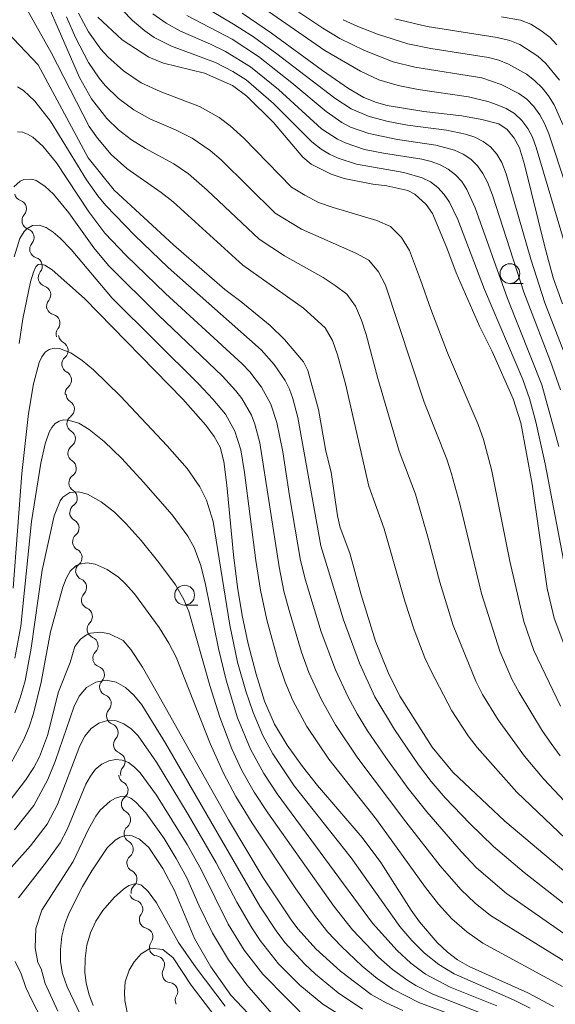
# Model space of a CAD drawing. Units: millimetres. Extents: x -66000 to -64000, y 21000 to 22500.
# Drawn here: x -65019 to -64951, y 21807 to 21932 of the extents above; entities that cross this region are included whole.
import ezdxf

# ---------------------------------------------------------------- set-up
doc = ezdxf.new("R2010")
doc.units = ezdxf.units.MM
for name, color, linetype, lineweight in [('510200_一条河川、細流', 7, 'Continuous', 15), ('633100_広葉樹林', 7, 'Continuous', 9), ('710100_等高線（計曲線）', 7, 'Continuous', 20), ('710200_等高線（主曲線）', 7, 'Continuous', 9)]:
    doc.layers.add(name, color=color, linetype=linetype, lineweight=lineweight)

msp = doc.modelspace()

# ---------------------------------------------------------------- linework, layer by layer
at = {"layer": '510200_一条河川、細流', "extrusion": (0, 0, -1)}
for centre, start, end in [((65018.09, 21909.81), 288.8895, 345.0599), ((65017.13, 21906.19), 345.0599, 41.2302), ((65017.13, 21906.19), 288.8895, 345.0599), ((65016.16, 21902.57), 345.0599, 41.2302), ((65016.15, 21902.59), 287.3347, 343.5051), ((65015.09, 21898.99), 343.5051, 39.6755), ((65015.09, 21898.99), 287.3347, 343.5051), ((65014.02, 21895.39), 343.5051, 39.6755), ((65013.99, 21895.42), 285.7227, 341.8931), ((65012.83, 21891.86), 341.8931, 38.0634), ((65012.51, 21891.8), 297.4548, 353.6251), ((65012.09, 21888.07), 353.6251, 49.7955), ((65012.09, 21888.07), 297.4548, 353.6251), ((65011.67, 21884.34), 353.6251, 49.7955), ((65011.57, 21884.3), 301.9729, 358.1433), ((65011.45, 21880.55), 358.1433, 54.3136), ((65011.45, 21880.55), 301.9729, 358.1433), ((65011.33, 21876.8), 358.1433, 54.3136), ((65011.33, 21876.8), 301.9729, 358.1433), ((65011.21, 21873.06), 358.1433, 54.3136), ((65011.21, 21873.06), 301.9729, 358.1433), ((65011.09, 21869.31), 358.1433, 54.3136), ((65011.12, 21869.35), 297.993, 354.1634), ((65010.74, 21865.62), 354.1634, 50.3337), ((65010.74, 21865.62), 297.993, 354.1634), ((65010.36, 21861.89), 354.1634, 50.3337), ((65010.34, 21861.95), 292.7677, 348.9381), ((65009.62, 21858.27), 348.9381, 45.1085), ((65009.62, 21858.27), 292.7677, 348.9381), ((65008.9, 21854.59), 348.9381, 45.1085), ((65008.9, 21854.59), 292.7677, 348.9381), ((65008.18, 21850.91), 348.9381, 45.1085), ((65008.2, 21850.93), 290.2914, 346.4618), ((65007.32, 21847.29), 346.4618, 42.6321), ((65007.32, 21847.29), 290.2914, 346.4618), ((65006.45, 21843.64), 346.4618, 42.6321), ((65006.45, 21843.64), 290.2914, 346.4618), ((65005.57, 21840), 346.4618, 42.6321), ((65005.57, 21840), 290.2914, 346.4618), ((65004.91, 21836.22), 298.6737, 354.8441), ((65004.69, 21836.35), 346.4618, 42.6321), ((65004.57, 21832.49), 354.8441, 51.0144), ((65004.57, 21832.49), 298.6737, 354.8441), ((65004.23, 21828.75), 354.8441, 51.0144), ((65004.23, 21828.75), 298.6737, 354.8441), ((65003.9, 21825.02), 354.8441, 51.0144), ((65003.87, 21825.05), 296.1167, 352.287), ((65003.59, 21821.41), 283.825, 339.9953), ((65003.36, 21821.33), 352.287, 48.4574), ((65002.31, 21817.89), 339.9953, 36.1657), ((65002.31, 21817.89), 283.825, 339.9953), ((65001.03, 21814.37), 339.9953, 36.1657), ((65001.08, 21814.42), 277.5838, 333.7541), ((64999.42, 21811.05), 333.7541, 29.9245), ((64999.42, 21811.05), 277.5838, 333.7541), ((64997.76, 21807.69), 333.7541, 29.9245)]:
    msp.add_arc(centre, 1.13, start, end, dxfattribs=at)
at = {"layer": '510200_一条河川、細流'}
for centre, start, end in [((-65018.82, 21907.68), 318.8205, 71.0598), ((-65017.86, 21904.05), 318.8205, 71.0598), ((-65016.83, 21900.43), 320.3753, 72.6145), ((-65015.76, 21896.84), 320.3753, 72.6145), ((-65014.6, 21893.25), 321.9873, 74.2265), ((-65013.55, 21889.79), 310.2553, 62.4945), ((-65013.13, 21886.07), 310.2553, 62.4945), ((-65012.77, 21882.39), 305.7371, 57.9763), ((-65012.65, 21878.64), 305.7371, 57.9763), ((-65012.53, 21874.89), 305.7371, 57.9763), ((-65012.4, 21871.14), 305.7371, 57.9763), ((-65012.18, 21867.36), 309.717, 61.9562), ((-65011.8, 21863.63), 309.717, 61.9562), ((-65011.22, 21859.87), 314.9423, 67.1815), ((-65010.5, 21856.19), 314.9423, 67.1815), ((-65009.78, 21852.51), 314.9423, 67.1815), ((-65008.98, 21848.82), 317.4186, 69.6578), ((-65008.11, 21845.17), 317.4186, 69.6578), ((-65007.23, 21841.52), 317.4186, 69.6578), ((-65006.35, 21837.88), 317.4186, 69.6578), ((-65005.99, 21834.24), 309.0363, 61.2755), ((-65005.66, 21830.5), 309.0363, 61.2755), ((-65005.32, 21826.77), 309.0363, 61.2755), ((-65004.86, 21823.02), 311.5934, 63.8326), ((-65004.13, 21819.22), 323.8851, 76.1243), ((-65002.85, 21815.7), 323.8851, 76.1243), ((-65001.38, 21812.18), 330.1262, 82.3655), ((-64999.72, 21808.82), 330.1262, 82.3655)]:
    msp.add_arc(centre, 1.13, start, end, dxfattribs=at)
at = {"layer": '633100_広葉樹林'}
for p, q in [((-64956.6, 21898.25), (-64954.93, 21898.25)), ((-64997.71, 21857.63), (-64996.04, 21857.63))]:
    msp.add_line(p, q, dxfattribs=at)
for centre in [(-64956.6, 21899.5), (-64997.71, 21858.88)]:
    msp.add_circle(centre, 1.25, dxfattribs=at)
at = {"layer": '710100_等高線（計曲線）', "flags": 128}
for points in [[(-64948.2, 21848.47), (-64951.02, 21855.96), (-64951.89, 21859.74), (-64953.81, 21872.89), (-64955.24, 21880.63), (-64956.18, 21883.69), (-64958.85, 21889.67), (-64960.46, 21892.88), (-64963.4, 21899.59), (-64964.56, 21902.74), (-64966.41, 21907.1), (-64967.17, 21908.24), (-64968.61, 21909.55), (-64969.49, 21910), (-64972.16, 21910.58), (-64973.94, 21910.81), (-64977.57, 21911.52), (-64979.19, 21912.05), (-64981.74, 21913.34), (-64982.77, 21914.19), (-64986.47, 21918.59), (-64989.84, 21921.93), (-64991.68, 21923.25), (-64995.21, 21924.83), (-65000.4, 21926.09), (-65002.24, 21926.83), (-65005.6, 21929.05), (-65008.67, 21931.9)], [(-64990.45, 21932.42), (-64986.74, 21929.86), (-64980.28, 21925.15), (-64977.01, 21922.88), (-64975.06, 21921.73), (-64973.46, 21921.12), (-64972.1, 21920.74), (-64967.47, 21919.96), (-64962.68, 21919.43), (-64960.14, 21918.98), (-64958.02, 21918.41), (-64956.95, 21917.72), (-64956.05, 21916.61), (-64955.4, 21915.41), (-64954.76, 21913.28), (-64952.2, 21902.88), (-64951.13, 21898.97), (-64949.97, 21895.7)], [(-64950.67, 21928.42), (-64951.53, 21929.31), (-64952.69, 21930.23), (-64953.95, 21931.03), (-64955.29, 21931.51), (-64957.66, 21931.96)], [(-64947.14, 21821.82), (-64957.24, 21830.32), (-64963.83, 21836.53), (-64966.44, 21839.67), (-64970.53, 21846.11), (-64972.01, 21849.09), (-64973.6, 21853.07), (-64975.4, 21858.9), (-64976.84, 21864.2), (-64978.04, 21867.42), (-64978.41, 21868.91), (-64979.21, 21874.4), (-64979.87, 21877.06), (-64980.79, 21882.32), (-64982.13, 21887.26), (-64982.69, 21888.35), (-64985.08, 21891.18), (-64986.89, 21892.95), (-64990.59, 21895.96), (-64992.65, 21897.48), (-64999.11, 21903.15), (-65006.63, 21910.05), (-65009.91, 21914.13), (-65016.2, 21925.87), (-65020.14, 21930.01)], [(-65018.63, 21890.66), (-65018.16, 21893.8), (-65017.19, 21898.46), (-65016.82, 21899.7), (-65016.52, 21900.36), (-65016.24, 21900.65), (-65015.89, 21900.71), (-65015.38, 21900.57), (-65014.44, 21899.98), (-65010.38, 21896.35), (-64997.94, 21883.62), (-64995.02, 21880.37), (-64993.97, 21878.94), (-64993.24, 21877.57), (-64992.74, 21875.77), (-64992.36, 21872.77), (-64991.54, 21863.96), (-64991.03, 21859.9), (-64990.44, 21856.3), (-64989.68, 21852.72), (-64988.69, 21848.9), (-64987.61, 21845.47), (-64986.37, 21842.6), (-64984.76, 21839.95), (-64982.81, 21837.22), (-64980.92, 21834.84), (-64975.27, 21828.27), (-64972.93, 21825.12), (-64969.08, 21819.07), (-64968.04, 21817.6), (-64965.78, 21815), (-64964.5, 21813.79), (-64963.23, 21812.82), (-64961.76, 21811.98), (-64954.36, 21808.66), (-64951.09, 21806.93)], [(-64970.14, 21806.42), (-64972.24, 21807.36), (-64974.14, 21808.43), (-64978.01, 21811.36), (-64981.13, 21814.21), (-64983.36, 21816.67), (-64984.18, 21817.75), (-64987.77, 21823.19), (-64992.16, 21830.49), (-65001.5, 21847.12), (-65003.05, 21849.78), (-65004.51, 21852.01), (-65005.48, 21853.15), (-65007.21, 21853.99), (-65008.32, 21854.21), (-65009.61, 21854.07), (-65010.11, 21853.86), (-65010.89, 21853.3), (-65011.58, 21852.4), (-65012.19, 21850.39), (-65013.65, 21846.68), (-65015.05, 21841.13), (-65016.05, 21838.46), (-65016.77, 21837.09), (-65017.81, 21835.49), (-65020.29, 21832.25)], [(-64984.66, 21800.72), (-64991.86, 21808.35), (-64994.4, 21811.91), (-64996.45, 21815.49), (-64998.98, 21821.57), (-65000.45, 21824.36), (-65002.25, 21826.99), (-65003.43, 21828.07), (-65004.32, 21828.47), (-65005.02, 21828.56), (-65005.87, 21828.29), (-65006.51, 21827.92), (-65007.51, 21826.98), (-65009.45, 21824.04), (-65010.62, 21822.07), (-65012.3, 21818.76), (-65012.84, 21817.31), (-65013.21, 21815.78), (-65013.4, 21814.13), (-65013.4, 21812.56), (-65013.14, 21811.08), (-65012.54, 21809.4), (-65010.85, 21805.85)]]:
    msp.add_lwpolyline(points, dxfattribs=at)
at = {"layer": '710200_等高線（主曲線）', "flags": 128}
for points in [[(-64947.08, 21830.06), (-64952.33, 21835.62), (-64954.75, 21838.55), (-64958.09, 21843.11), (-64960.06, 21846.34), (-64960.9, 21848.03), (-64963.77, 21855.04), (-64965.47, 21860.51), (-64966.93, 21866.1), (-64968.54, 21871.65), (-64970.6, 21877.05), (-64973.28, 21886.24), (-64974.78, 21891.8), (-64975.37, 21893.63), (-64976.13, 21895.38), (-64977.2, 21896.92), (-64978.69, 21898.01), (-64980.21, 21899.02), (-64985.09, 21901.74), (-64988.3, 21903.85), (-64994.85, 21910.06), (-64997.23, 21912.12), (-64999.07, 21913.37), (-65002.67, 21915.31), (-65004.42, 21916.38), (-65006.06, 21917.65), (-65007.55, 21919.11), (-65009.46, 21921.57), (-65011.01, 21924.29), (-65017.51, 21939.3)], [(-64995.33, 21938.35), (-64979.99, 21927.69), (-64975.47, 21925.06), (-64973.16, 21924), (-64970.71, 21923.26), (-64968.18, 21922.78), (-64961.83, 21921.85), (-64959.38, 21921.24), (-64958.2, 21920.84), (-64957.06, 21920.35), (-64956.01, 21919.71), (-64955.1, 21918.86), (-64954.36, 21917.85), (-64953.77, 21916.72), (-64953.29, 21915.44), (-64949.26, 21901.82)], [(-65018.47, 21934.39), (-65014.58, 21927.44), (-65009.76, 21918.08), (-65008.73, 21916.61), (-65007, 21914.56), (-65005.02, 21912.76), (-65000.69, 21909.74), (-64999.18, 21908.57), (-64990.34, 21900.57), (-64982.68, 21895.14), (-64979.96, 21892.65), (-64979.04, 21891.03), (-64978.4, 21889.25), (-64977.4, 21885.58), (-64974.42, 21872.64), (-64972.49, 21867.27), (-64969.89, 21858.11), (-64968.72, 21854.5), (-64967.35, 21850.97), (-64966.55, 21849.27), (-64963.93, 21844.26), (-64961.89, 21841.11), (-64960.75, 21839.62), (-64955.74, 21834.01), (-64943.38, 21822.23)], [(-64998.07, 21934.94), (-64991.54, 21931.03), (-64989.02, 21929.41), (-64986.05, 21927.27), (-64978.71, 21921.66), (-64976.65, 21920.31), (-64974.39, 21919.33), (-64972, 21918.71), (-64969.55, 21918.27), (-64964.63, 21917.62), (-64962.22, 21917.12), (-64961.06, 21916.74), (-64959.99, 21916.21), (-64959.04, 21915.5), (-64958.25, 21914.6), (-64957.63, 21913.55), (-64957.06, 21912.1), (-64953.95, 21901.33), (-64952.18, 21895.83), (-64948.31, 21885.84)], [(-65006.79, 21934.06), (-65004.28, 21931.46), (-65002.75, 21930.17), (-65001.55, 21929.32), (-64999.37, 21928.23), (-64993.83, 21926.18), (-64991.62, 21925.05), (-64989.92, 21923.96), (-64986.49, 21921), (-64981.65, 21916.16), (-64980.47, 21915.21), (-64979.42, 21914.59), (-64978.32, 21914.08), (-64976.01, 21913.33), (-64970.01, 21912.26), (-64967.69, 21911.62), (-64966.64, 21911.09), (-64965.7, 21910.37), (-64964.91, 21909.5), (-64964.26, 21908.51), (-64963.2, 21906.33), (-64959.83, 21897.49), (-64954.99, 21886.11), (-64954.14, 21883.74), (-64953.34, 21880.76), (-64952.16, 21875.47), (-64949.13, 21859.59)], [(-64947.31, 21903.95), (-64951.69, 21917.14), (-64952.2, 21918.4), (-64952.82, 21919.55), (-64953.57, 21920.61), (-64954.47, 21921.52), (-64955.48, 21922.26), (-64957.73, 21923.41), (-64960.17, 21924.22), (-64968.64, 21925.59), (-64971.34, 21926.26), (-64974.98, 21927.68), (-64978.1, 21929.22), (-64980.24, 21930.49), (-64984.05, 21933.04)], [(-64950.24, 21838.57), (-64951.38, 21840.12), (-64952.48, 21841.7), (-64955.44, 21846.6), (-64956.36, 21848.28), (-64957.87, 21851.8), (-64960.19, 21859.1), (-64962.94, 21870.43), (-64963.98, 21874.19), (-64964.58, 21876.04), (-64967.46, 21883.27), (-64972.34, 21898.02), (-64973.22, 21899.73), (-64974.44, 21901.18), (-64976.06, 21902.1), (-64982.94, 21905.12), (-64986.26, 21907.13), (-64993.1, 21913.87), (-64994.49, 21915.07), (-64996.74, 21916.62), (-64998.86, 21917.67), (-65002.09, 21919.07), (-65004.15, 21920.2), (-65006.05, 21921.63), (-65007.76, 21923.28), (-65008.52, 21924.19), (-65009.87, 21926.15), (-65011.52, 21929.31), (-65012.64, 21931.92)], [(-65011.13, 21932.4), (-65009.86, 21930.05), (-65008.32, 21927.87), (-65007.43, 21926.88), (-65005.43, 21925.1), (-65003.21, 21923.6), (-65000.8, 21922.49), (-64995.82, 21920.63), (-64993.34, 21919.22), (-64991.96, 21918.18), (-64990.25, 21916.63), (-64984.22, 21910.42), (-64982.54, 21909.39), (-64980.79, 21908.5), (-64978.96, 21907.84), (-64973.44, 21906.19), (-64971.68, 21905.44), (-64970.3, 21904.08), (-64969.31, 21902.4), (-64967.89, 21898.72), (-64966.62, 21894.99), (-64964.49, 21889.48), (-64960.63, 21880.42), (-64959.96, 21878.56), (-64958.95, 21874.75), (-64956.61, 21863.17), (-64954.83, 21855.56), (-64953.6, 21851.87), (-64950.21, 21844.85)], [(-65001.72, 21932.32), (-65000.06, 21931.12), (-64998.25, 21930.14), (-64994.43, 21928.48), (-64992.55, 21927.55), (-64989.39, 21925.62), (-64985.86, 21922.76), (-64980.42, 21917.81), (-64978.41, 21916.47), (-64977.31, 21915.96), (-64974.99, 21915.2), (-64972.59, 21914.71), (-64967.74, 21913.95), (-64966.56, 21913.66), (-64965.44, 21913.25), (-64964.39, 21912.7), (-64963.47, 21911.98), (-64962.68, 21911.12), (-64962.03, 21910.12), (-64960.98, 21907.83), (-64956.91, 21896.36), (-64952.58, 21885.45), (-64950.42, 21877.68)], [(-64997.45, 21932.11), (-64991.72, 21929.1), (-64988.37, 21926.93), (-64984.16, 21923.61), (-64979.83, 21919.98), (-64977.84, 21918.58), (-64976.76, 21918.02), (-64974.45, 21917.19), (-64970.83, 21916.45), (-64965.95, 21915.74), (-64963.6, 21915.1), (-64962.52, 21914.61), (-64961.54, 21913.95), (-64960.7, 21913.13), (-64960.01, 21912.15), (-64959.45, 21911.07), (-64958.82, 21909.4), (-64954.86, 21897.15), (-64951.47, 21888.38), (-64950.22, 21884.82)], [(-64949.87, 21918.25), (-64951.01, 21920.81), (-64951.72, 21921.95), (-64952.55, 21922.98), (-64953.48, 21923.89), (-64954.51, 21924.68), (-64956.78, 21925.98), (-64958.01, 21926.46), (-64959.31, 21926.8), (-64966.6, 21927.94), (-64969.5, 21928.54), (-64973.35, 21929.73), (-64975.82, 21930.71), (-64977.68, 21931.58)], [(-64971.15, 21931.67), (-64967.08, 21930.72), (-64958.22, 21929.33), (-64956.63, 21928.95), (-64955.36, 21928.44), (-64953.08, 21926.95), (-64952.07, 21926.05), (-64950.33, 21923.95)], [(-65018.83, 21923.1), (-65018.08, 21922.64), (-65016.62, 21921.29), (-65014.66, 21918.77), (-65010.11, 21911.36), (-65008.67, 21909.32), (-65007.67, 21908.1), (-65004.04, 21904.34), (-64999.79, 21900.29), (-64988.03, 21889.87), (-64986.39, 21888.01), (-64985.01, 21885.98), (-64984.46, 21884.89), (-64984.04, 21883.73), (-64983.42, 21881.32), (-64980.48, 21865.11), (-64977.64, 21855.77), (-64975.62, 21850.27), (-64973.69, 21846.02), (-64971.21, 21841.89), (-64968.17, 21837.45), (-64966.55, 21835.34), (-64964.77, 21833.29), (-64961.66, 21830.03), (-64958.7, 21827.12), (-64954.81, 21823.85), (-64946.47, 21817.31)], [(-64947.42, 21814.51), (-64957.03, 21821.21), (-64960.82, 21824.45), (-64962.77, 21826.49), (-64967.11, 21831.5), (-64969.45, 21834.47), (-64972.28, 21838.38), (-64974.62, 21841.76), (-64975.92, 21843.88), (-64977.09, 21846.07), (-64978.65, 21849.44), (-64980.45, 21854.23), (-64982.43, 21860.79), (-64983.05, 21863.26), (-64984.47, 21871.42), (-64985.32, 21876.98), (-64986.06, 21880.68), (-64986.82, 21883), (-64987.98, 21885.14), (-64989.47, 21887.11), (-64990.42, 21888.11), (-65000.11, 21897), (-65005.1, 21901.79), (-65007.78, 21904.61), (-65009.81, 21907.29), (-65013.89, 21913.5), (-65015.64, 21915.61), (-65016.91, 21916.74), (-65017.56, 21917.13), (-65018.2, 21917.35), (-65018.81, 21917.4)], [(-64948.69, 21811.99), (-64959.05, 21818.41), (-64961, 21819.97), (-64962.82, 21821.68), (-64965.43, 21824.67), (-64969.74, 21830.24), (-64975.83, 21838.28), (-64978.64, 21842.48), (-64980.45, 21845.72), (-64982, 21849.11), (-64982.94, 21851.67), (-64984.52, 21856.96), (-64985.17, 21859.37), (-64985.77, 21862.45), (-64988.19, 21878.11), (-64988.83, 21880.48), (-64989.28, 21881.6), (-64990.49, 21883.73), (-64991.25, 21884.71), (-64992.93, 21886.54), (-65001.03, 21894.24), (-65007.34, 21900.51), (-65009.19, 21902.77), (-65012.35, 21907.19), (-65014.3, 21909.55), (-65015.38, 21910.56), (-65016.48, 21911.25), (-65017.01, 21911.43), (-65018.02, 21911.39), (-65018.48, 21911.19), (-65019.28, 21910.46)], [(-65019.25, 21901.64), (-65018.53, 21903.92), (-65017.99, 21904.82), (-65017.67, 21905.16), (-65016.93, 21905.59), (-65016.11, 21905.64), (-65015.22, 21905.34), (-65014.31, 21904.74), (-65013.42, 21903.96), (-65012.07, 21902.53), (-65006.85, 21896.4), (-64995.95, 21885.56), (-64994.14, 21883.66), (-64992.56, 21881.73), (-64991.35, 21879.59), (-64990.63, 21877.25), (-64990.15, 21874.39), (-64988.73, 21863.26), (-64988.12, 21859.49), (-64987.34, 21855.76), (-64985.83, 21850.37), (-64985, 21847.87), (-64984.03, 21845.56), (-64982.26, 21842.28), (-64979.5, 21838.14), (-64973.48, 21830.52), (-64967.28, 21821.93), (-64965.64, 21819.84), (-64963.94, 21818.01), (-64962.07, 21816.35), (-64960.01, 21814.93), (-64949.95, 21809.46)], [(-65019.37, 21859.78), (-65018.3, 21874.24), (-65017.44, 21881.83), (-65016.79, 21885.59), (-65016.09, 21888.26), (-65015.75, 21888.99), (-65015.33, 21889.56), (-65014.82, 21889.93), (-65014.21, 21890.08), (-65013.54, 21890.04), (-65012.09, 21889.5), (-65010.64, 21888.53), (-65009.21, 21887.33), (-65005.8, 21884.02), (-64999.92, 21877.76), (-64997.41, 21874.88), (-64995.78, 21872.57), (-64994.95, 21870.89), (-64994.11, 21868.2), (-64992.02, 21855.08), (-64991.01, 21850.43), (-64989.99, 21846.76), (-64989.07, 21844.04), (-64987.84, 21841.17), (-64986.55, 21838.84), (-64983.85, 21834.79), (-64976.68, 21825.7), (-64970.51, 21817.01), (-64969.02, 21815.27), (-64967.39, 21813.66), (-64965.61, 21812.22), (-64963.66, 21811.03), (-64956.15, 21807.76), (-64954.03, 21806.69)], [(-64958.26, 21807), (-64964.16, 21809.37), (-64967.26, 21811.01), (-64969.13, 21812.41), (-64970.86, 21813.98), (-64973.97, 21817.46), (-64986.03, 21833.8), (-64987.7, 21836.36), (-64989.39, 21839.41), (-64991.01, 21843.4), (-64992.47, 21848.15), (-64993.45, 21852.16), (-64995.06, 21860.23), (-64995.65, 21862.62), (-64996.52, 21864.92), (-64997.31, 21866.35), (-64999.29, 21869.02), (-65002.89, 21873.17), (-65005.66, 21876.16), (-65007.86, 21878.28), (-65009.79, 21879.82), (-65011.1, 21880.59), (-65012.41, 21881), (-65013.02, 21881.01), (-65013.58, 21880.87), (-65014.07, 21880.56), (-65014.48, 21880.08), (-65014.81, 21879.46), (-65015.32, 21877.98), (-65015.87, 21875.56), (-65017.05, 21868.19), (-65018.41, 21854.97), (-65019.15, 21850.91)], [(-64957.88, 21805.16), (-64966.35, 21808.49), (-64968.49, 21809.56), (-64969.51, 21810.19), (-64971.43, 21811.59), (-64973.23, 21813.16), (-64976.51, 21816.61), (-64978.87, 21819.61), (-64987.21, 21831.38), (-64988.92, 21833.99), (-64990.5, 21836.74), (-64991.76, 21839.48), (-64993.26, 21843.45), (-64994.53, 21847.47), (-64997.2, 21856.81), (-64997.82, 21858.32), (-64998.88, 21860.17), (-65000.98, 21863.02), (-65003.22, 21865.77), (-65005.08, 21867.91), (-65006.59, 21869.38), (-65008.24, 21870.66), (-65009.97, 21871.64), (-65011.14, 21871.95), (-65012.23, 21871.86), (-65013.11, 21871.26), (-65013.45, 21870.78), (-65014.2, 21868.92), (-65015.72, 21862.02), (-65017.09, 21852.2), (-65017.87, 21848.05), (-65018.44, 21846.02), (-65019.17, 21844.03)], [(-64959.42, 21804.17), (-64968.13, 21807.42), (-64971.39, 21809.09), (-64973.39, 21810.47), (-64975.28, 21812.01), (-64977.95, 21814.52), (-64979.6, 21816.31), (-64981.19, 21818.27), (-64983.66, 21821.79), (-64989.19, 21830.09), (-64991.24, 21833.44), (-64992.8, 21836.41), (-64994.48, 21840.15), (-64998.79, 21851.05), (-64999.69, 21852.8), (-65000.95, 21854.78), (-65004.06, 21859.05), (-65005.21, 21860.37), (-65006.07, 21861.16), (-65007.48, 21862.13), (-65009, 21862.79), (-65010.03, 21862.95), (-65011, 21862.8), (-65011.44, 21862.6), (-65012.16, 21861.92), (-65012.7, 21860.97), (-65013.11, 21859.89), (-65014.66, 21854.25), (-65015.84, 21847.9), (-65016.79, 21843.92), (-65017.34, 21842.26), (-65018.03, 21840.66), (-65019.67, 21837.61)], [(-65019.19, 21829.25), (-65016.76, 21832.3), (-65015, 21835.58), (-65014.02, 21837.99), (-65011.72, 21844.72), (-65011.02, 21846.11), (-65010.11, 21847.21), (-65008.94, 21847.9), (-65007.64, 21848.13), (-65006.35, 21847.9), (-65005.18, 21847.23), (-65004.12, 21846.25), (-65003.14, 21845.04), (-65000.12, 21840.19), (-64988.19, 21819.6), (-64986.16, 21816.49), (-64985.03, 21815.02), (-64982.53, 21812.27), (-64981.18, 21811), (-64978.31, 21808.64), (-64975.22, 21806.59)], [(-65021.69, 21822.19), (-65017.17, 21827.22), (-65015.1, 21829.95), (-65013.77, 21832.43), (-65010.95, 21839.86), (-65010.32, 21841.06), (-65009.54, 21842.05), (-65008.55, 21842.72), (-65007.46, 21843.04), (-65006.38, 21843.01), (-65005.38, 21842.64), (-65004.46, 21841.99), (-65003.6, 21841.12), (-65001.25, 21837.8), (-64997.25, 21831.19), (-64993.73, 21825.05), (-64991.13, 21820.1), (-64989.21, 21816.85), (-64988.17, 21815.27), (-64985.83, 21812.3), (-64983.16, 21809.62), (-64980.24, 21807.22), (-64975.38, 21804.12)], [(-65018.72, 21820.63), (-65015.15, 21825.2), (-65013.44, 21827.6), (-65012.54, 21829.27), (-65010.18, 21835), (-65009.62, 21836.01), (-65008.96, 21836.88), (-65008.16, 21837.53), (-65007.29, 21837.95), (-65006.41, 21838.12), (-65005.59, 21838.05), (-65004.8, 21837.73), (-65004.05, 21837.17), (-65003.32, 21836.42), (-65001.28, 21833.62), (-64997.39, 21827.36), (-64995.57, 21824.12), (-64992.2, 21817.32), (-64990.18, 21814.04), (-64987.84, 21810.98), (-64981.67, 21804.75)], [(-65013.72, 21806.33), (-65015.32, 21809.84), (-65015.86, 21811.68), (-65016.25, 21812.47), (-65016.6, 21814.31), (-65016.53, 21816.76), (-65015.74, 21819.08), (-65011.79, 21825.25), (-65009.85, 21829.3), (-65008.92, 21830.97), (-65008.38, 21831.71), (-65007.11, 21832.86), (-65006.44, 21833.24), (-65005.79, 21833.46), (-65005.14, 21833.48), (-65004.5, 21833.23), (-65003.86, 21832.74), (-65002.63, 21831.39), (-65000.3, 21828.13), (-64998.76, 21825.63), (-64997.42, 21823.19), (-64995.91, 21819.72), (-64994.21, 21816.19), (-64992.18, 21812.82), (-64989.85, 21809.67), (-64985.27, 21804.39)], [(-64992.59, 21806.95), (-64996.24, 21811.79), (-64998.5, 21815), (-65001.28, 21820.03), (-65002.3, 21821.43), (-65003.18, 21822.23), (-65003.88, 21822.46), (-65004.75, 21822.21), (-65005.45, 21821.73), (-65006.6, 21820.7), (-65008.03, 21819.04), (-65008.92, 21817.69), (-65009.6, 21816.24), (-65010.05, 21814.67), (-65010.3, 21813), (-65010.31, 21811.2), (-65010.15, 21809.91), (-65009.8, 21808.53), (-65009.27, 21807.05)], [(-64993.91, 21805.69), (-64996.87, 21809.59), (-64999.18, 21813.08), (-65000.45, 21814.12), (-65002.02, 21814.3), (-65003.22, 21813.58), (-65004.07, 21812.56), (-65004.74, 21811.51), (-65005.23, 21810.03), (-65005.33, 21808.71), (-65005.28, 21807.69), (-65004.79, 21805.32)], [(-65015.25, 21804.31), (-65016.99, 21807.61), (-65017.76, 21809.31), (-65018.36, 21811.05), (-65019.14, 21812.62)]]:
    msp.add_lwpolyline(points, dxfattribs=at)

doc.saveas('drawing.dxf')
